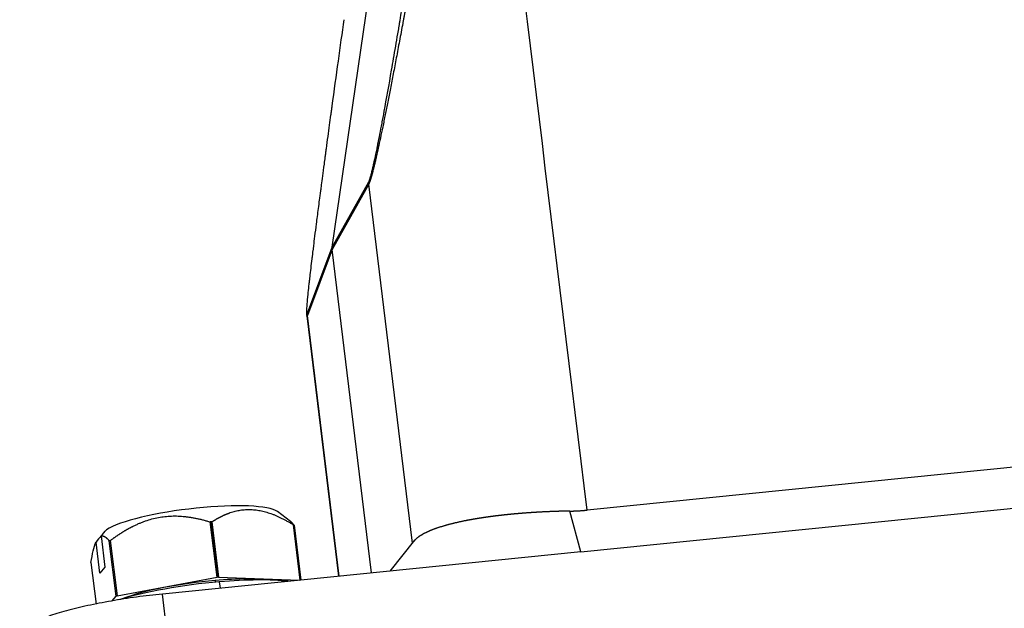
# Model space of a CAD drawing. Units: millimetres. Extents: x 1592 to 2186, y 588 to 1008.
# Drawn here: x 1628 to 1680, y 627 to 658 of the extents above; entities that cross this region are included whole.
import ezdxf

# ---------------------------------------------------------------- set-up
doc = ezdxf.new("R2010")
doc.units = ezdxf.units.MM
doc.header["$LTSCALE"] = 65.395
doc.layers.get('0').update_dxf_attribs({"linetype": 'CONTINUOUS', "lineweight": 30})

msp = doc.modelspace()

# ---------------------------------------------------------------- linework, layer by layer
at = {"color": 7, "linetype": 'Continuous'}
for p, q in [((1644.544, 646.102), (1653.478, 707.504)), ((1646.479, 649.436), (1644.543, 645.974)), ((1644.544, 646.102), (1646.48, 649.564)), ((1648.795, 630.447), (1646.479, 649.436)), ((1644.543, 645.974), (1643.236, 642.494)), ((1643.238, 642.622), (1644.544, 646.102)), ((1646.629, 628.869), (1644.543, 645.974)), ((1643.199, 642.48), (1644.881, 628.693)), ((1644.919, 628.696), (1643.236, 642.494)), ((1687.97, 635.214), (1658.04, 632.191)), ((1657.704, 629.987), (1689.28, 633.176)), ((1642.347, 631.581), (1641.647, 632.11)), ((1657.704, 629.987), (1657.128, 632.139)), ((1638.452, 628.634), (1638.095, 631.562)), ((1638.492, 628.637), (1638.135, 631.565)), ((1638.175, 631.569), (1638.532, 628.64)), ((1642.856, 628.488), (1642.5, 631.409)), ((1642.527, 631.399), (1642.882, 628.49)), ((1632.316, 630.833), (1632.326, 630.834)), ((1632.316, 630.822), (1632.517, 629.176)), ((1632.244, 628.855), (1632.043, 630.501)), ((1633.104, 627.634), (1632.747, 630.562)), ((1632.799, 630.58), (1633.156, 627.652)), ((1648.913, 630.593), (1647.594, 628.966)), ((1657.704, 629.987), (1635.555, 627.751)), ((1631.776, 629.421), (1632.044, 627.221)), ((1632.517, 629.176), (1632.244, 628.855)), ((1633.156, 627.652), (1638.452, 628.634)), ((1638.347, 628.466), (1638.343, 628.374)), ((1638.532, 628.64), (1642.809, 628.483)), ((1638.571, 628.394), (1638.611, 628.059)), ((1636.984, 616.038), (1635.555, 627.751)), ((1632.893, 627.385), (1633.104, 627.634))]:
    msp.add_line(p, q, dxfattribs=at)
for centre, major_axis, start_param, end_param in [((1637.033, 631.386), (-4.715, -0.575), 3.328016, 5.918641), ((1637.152, 630.41), (5.708, 0.696), 1.375479, 1.382603), ((1637.152, 630.41), (5.708, 0.696), 1.368356, 1.375479), ((1637.152, 630.41), (5.708, 0.696), 0.321158, 0.335405), ((1637.152, 630.41), (5.708, 0.696), 2.415553, 2.429801), ((1637.545, 627.189), (5.956, 0.726), 1.375479, 2.357129), ((1637.509, 627.482), (-4.864, -0.593), 4.517072, 5.651481), ((1637.509, 627.482), (-4.864, -0.593), 3.7733, 4.517072), ((1637.509, 627.482), (-5.708, -0.696), 4.517072, 4.524196), ((1637.509, 627.482), (-5.708, -0.696), 4.509948, 4.517072), ((1637.545, 627.189), (5.956, 0.726), 0.647759, 1.375479), ((1637.509, 627.482), (-5.708, -0.696), 5.557146, 5.571393)]:
    msp.add_ellipse(centre, major_axis=major_axis, ratio=0.182207, start_param=start_param, end_param=end_param, dxfattribs=at)
at = {"color": 7, "linetype": 'Continuous', "extrusion": (-7.07722e-09, -8.6319e-10, -1)}
msp.add_open_spline([(1658.04, 632.191), (1656.358, 645.984), (1654.676, 659.776), (1652.994, 673.568)], degree=3, dxfattribs=at)
at = {"color": 7, "linetype": 'Continuous'}
for points, knots in [([(1650.033, 667.827), (1650.025, 667.78), (1650.009, 667.687), (1649.985, 667.546), (1649.961, 667.407), (1649.937, 667.267), (1649.913, 667.129), (1649.889, 666.991), (1649.865, 666.853), (1649.842, 666.716), (1649.818, 666.58), (1649.795, 666.444), (1649.771, 666.309), (1649.748, 666.175), (1649.725, 666.041), (1649.702, 665.907), (1649.679, 665.775), (1649.656, 665.643), (1649.633, 665.511), (1649.61, 665.38), (1649.587, 665.25), (1649.565, 665.12), (1649.542, 664.991), (1649.519, 664.862), (1649.497, 664.734), (1649.475, 664.606), (1649.453, 664.48), (1649.43, 664.353), (1649.408, 664.228), (1649.386, 664.103), (1649.364, 663.978), (1649.343, 663.854), (1649.321, 663.731), (1649.299, 663.608), (1649.278, 663.486), (1649.256, 663.365), (1649.235, 663.244), (1649.214, 663.123), (1649.193, 663.004), (1649.172, 662.885), (1649.151, 662.766), (1649.13, 662.648), (1649.109, 662.531), (1649.088, 662.414), (1649.068, 662.298), (1649.047, 662.182), (1649.027, 662.067), (1649.006, 661.953), (1648.986, 661.839), (1648.966, 661.726), (1648.946, 661.614), (1648.926, 661.502), (1648.906, 661.39), (1648.886, 661.279), (1648.866, 661.169), (1648.847, 661.06), (1648.827, 660.951), (1648.808, 660.842), (1648.788, 660.735), (1648.769, 660.627), (1648.75, 660.521), (1648.731, 660.415), (1648.712, 660.31), (1648.693, 660.205), (1648.674, 660.101), (1648.656, 659.997), (1648.637, 659.894), (1648.619, 659.792), (1648.6, 659.69), (1648.582, 659.589), (1648.564, 659.488), (1648.545, 659.389), (1648.527, 659.289), (1648.509, 659.191), (1648.492, 659.092), (1648.474, 658.995), (1648.456, 658.898), (1648.439, 658.802), (1648.421, 658.706), (1648.404, 658.611), (1648.386, 658.516), (1648.369, 658.423), (1648.352, 658.329), (1648.335, 658.237), (1648.318, 658.145), (1648.301, 658.053), (1648.231, 657.676), (1648.112, 657.031), (1647.944, 656.139), (1647.785, 655.303), (1647.634, 654.525), (1647.493, 653.803), (1647.357, 653.122), (1647.227, 652.485), (1647.103, 651.894), (1646.989, 651.365), (1646.9, 650.965), (1646.833, 650.675), (1646.785, 650.473), (1646.74, 650.289), (1646.698, 650.121), (1646.668, 650.008), (1646.649, 649.939), (1646.64, 649.907), (1646.631, 649.876), (1646.622, 649.846), (1646.614, 649.816), (1646.605, 649.788), (1646.597, 649.761), (1646.589, 649.734), (1646.581, 649.709), (1646.573, 649.684), (1646.565, 649.661), (1646.558, 649.638), (1646.55, 649.616), (1646.543, 649.595), (1646.536, 649.575), (1646.529, 649.556), (1646.522, 649.538), (1646.515, 649.52), (1646.509, 649.504), (1646.502, 649.489), (1646.496, 649.474), (1646.49, 649.461), (1646.484, 649.448), (1646.481, 649.44), (1646.479, 649.436)], [0, 0, 0, 0, 0.007149, 0.014268, 0.021357, 0.028415, 0.035443, 0.042441, 0.049408, 0.056345, 0.063251, 0.070127, 0.076973, 0.083789, 0.090574, 0.097329, 0.104053, 0.110747, 0.117411, 0.124045, 0.130648, 0.137222, 0.143764, 0.150277, 0.156759, 0.163211, 0.169633, 0.176024, 0.182386, 0.188717, 0.195017, 0.201288, 0.207528, 0.213738, 0.219918, 0.226068, 0.232188, 0.238277, 0.244336, 0.250365, 0.256364, 0.262333, 0.268271, 0.274179, 0.280058, 0.285906, 0.291724, 0.297511, 0.303269, 0.308997, 0.314694, 0.320362, 0.325999, 0.331607, 0.337184, 0.342731, 0.348248, 0.353736, 0.359193, 0.36462, 0.370017, 0.375384, 0.380721, 0.386029, 0.391306, 0.396553, 0.401771, 0.406958, 0.412115, 0.417243, 0.422341, 0.427409, 0.432447, 0.437455, 0.442433, 0.447382, 0.4523, 0.457189, 0.462048, 0.466877, 0.471677, 0.476446, 0.481186, 0.485897, 0.490577, 0.495228, 0.499849, 0.548164, 0.593776, 0.636711, 0.676997, 0.71467, 0.749774, 0.78484, 0.817287, 0.847219, 0.874772, 0.888335, 0.901344, 0.913831, 0.925836, 0.937401, 0.940072, 0.942731, 0.94538, 0.948018, 0.950646, 0.953266, 0.955879, 0.958485, 0.961085, 0.96368, 0.966271, 0.968859, 0.971445, 0.974029, 0.976613, 0.979198, 0.981783, 0.984372, 0.986963, 0.989559, 0.992159, 0.994766, 0.997379, 1, 1, 1, 1]), ([(1646.48, 649.564), (1646.504, 649.612), (1646.531, 649.681), (1646.573, 649.816), (1646.588, 649.865), (1646.619, 649.977), (1646.643, 650.072), (1646.67, 650.181), (1646.684, 650.238), (1646.688, 650.254), (1646.696, 650.286), (1646.715, 650.368), (1646.768, 650.598), (1646.841, 650.931), (1646.903, 651.229), (1646.926, 651.342), (1646.931, 651.367), (1646.933, 651.375), (1646.939, 651.405), (1646.951, 651.464), (1646.996, 651.687), (1647.073, 652.078), (1647.165, 652.559), (1647.233, 652.921), (1647.268, 653.108), (1647.286, 653.203), (1647.294, 653.251), (1647.298, 653.272), (1647.301, 653.285), (1647.302, 653.294), (1647.424, 653.954), (1647.62, 655.045), (1647.872, 656.508), (1648.005, 657.287), (1648.073, 657.688), (1648.107, 657.892), (1648.124, 657.995), (1648.133, 658.046), (1648.137, 658.068), (1648.139, 658.083), (1648.141, 658.092), (1648.266, 658.838), (1648.459, 660.002), (1648.696, 661.455), (1648.817, 662.204), (1648.878, 662.585), (1648.909, 662.777), (1648.924, 662.873), (1648.931, 662.914), (1648.935, 662.942), (1648.938, 662.957), (1649.19, 664.529), (1649.446, 666.153), (1649.707, 667.84)], [0, 0, 0, 0, 0.03125, 0.03125, 0.046875, 0.046875, 0.0625, 0.070312, 0.070312, 0.074219, 0.074219, 0.078125, 0.09375, 0.125, 0.140625, 0.142578, 0.142578, 0.144531, 0.144531, 0.148437, 0.15625, 0.1875, 0.21875, 0.234375, 0.242188, 0.246094, 0.248047, 0.249023, 0.249023, 0.25, 0.25, 0.375, 0.4375, 0.46875, 0.484375, 0.492187, 0.496094, 0.498047, 0.499023, 0.499023, 0.5, 0.5, 0.625, 0.6875, 0.71875, 0.734375, 0.742187, 0.746094, 0.748047, 0.748047, 0.75, 0.75, 1, 1, 1, 1]), ([(1643.238, 642.622), (1643.238, 642.622), (1643.234, 642.611), (1643.223, 642.588), (1643.215, 642.575), (1643.202, 642.596), (1643.198, 642.632), (1643.201, 642.799), (1643.209, 642.932), (1643.234, 643.217), (1643.244, 643.327), (1643.257, 643.466), (1643.259, 643.481), (1643.261, 643.505), (1643.262, 643.51), (1643.263, 643.52), (1643.265, 643.544), (1643.272, 643.608), (1643.278, 643.667), (1643.298, 643.86), (1643.314, 644.008), (1643.337, 644.214), (1643.344, 644.279), (1643.355, 644.373), (1643.358, 644.403), (1643.363, 644.447), (1643.365, 644.46), (1643.369, 644.497), (1643.388, 644.665), (1643.427, 644.994), (1643.465, 645.316), (1643.488, 645.501), (1643.491, 645.524), (1643.493, 645.548), (1643.494, 645.553), (1643.494, 645.552), (1643.494, 645.552), (1643.494, 645.553), (1643.495, 645.558), (1643.497, 645.574), (1643.5, 645.602), (1643.515, 645.724), (1643.538, 645.912), (1643.608, 646.479), (1643.656, 646.859), (1643.749, 647.586), (1643.784, 647.855), (1643.841, 648.298), (1643.861, 648.453), (1643.893, 648.695), (1643.909, 648.818), (1643.928, 648.967), (1643.938, 649.043), (1643.943, 649.081), (1643.946, 649.1), (1643.947, 649.109), (1643.948, 649.113), (1643.948, 649.116), (1643.948, 649.118), (1643.967, 649.259), (1644, 649.509), (1644.072, 650.056), (1644.1, 650.267), (1644.148, 650.627), (1644.174, 650.818), (1644.206, 651.06), (1644.223, 651.186), (1644.232, 651.25), (1644.236, 651.282), (1644.238, 651.296), (1644.239, 651.305), (1644.24, 651.311), (1644.302, 651.769), (1644.358, 652.185), (1644.434, 652.747), (1644.458, 652.924), (1644.492, 653.174), (1644.509, 653.295), (1644.527, 653.429), (1644.536, 653.495), (1644.54, 653.527), (1644.542, 653.541), (1644.544, 653.55), (1644.544, 653.553), (1644.771, 655.216), (1644.984, 656.75), (1645.179, 658.144)], [0, 0, 0, 0, 0.03125, 0.03125, 0.0625, 0.0625, 0.09375, 0.09375, 0.125, 0.125, 0.140625, 0.140625, 0.142578, 0.142578, 0.143555, 0.143555, 0.144531, 0.148437, 0.15625, 0.15625, 0.1875, 0.1875, 0.203125, 0.203125, 0.210937, 0.210937, 0.214844, 0.214844, 0.21875, 0.25, 0.28125, 0.28125, 0.285156, 0.285645, 0.285645, 0.286133, 0.286133, 0.287109, 0.289062, 0.296875, 0.3125, 0.3125, 0.375, 0.375, 0.4375, 0.4375, 0.46875, 0.46875, 0.484375, 0.484375, 0.492187, 0.496094, 0.498047, 0.499023, 0.499512, 0.499756, 0.499878, 0.499878, 0.5, 0.5, 0.5625, 0.5625, 0.59375, 0.59375, 0.609375, 0.617187, 0.621094, 0.623047, 0.624023, 0.624512, 0.624512, 0.625, 0.625, 0.6875, 0.6875, 0.71875, 0.71875, 0.734375, 0.742187, 0.746094, 0.748047, 0.749023, 0.749023, 0.75, 0.75, 1, 1, 1, 1]), ([(1643.236, 642.494), (1643.236, 642.493), (1643.234, 642.489), (1643.232, 642.485), (1643.231, 642.481), (1643.229, 642.477), (1643.227, 642.474), (1643.225, 642.47), (1643.224, 642.467), (1643.222, 642.465), (1643.22, 642.462), (1643.219, 642.46), (1643.217, 642.458), (1643.216, 642.456), (1643.215, 642.455), (1643.213, 642.454), (1643.212, 642.453), (1643.211, 642.453), (1643.21, 642.452), (1643.209, 642.452), (1643.208, 642.453), (1643.207, 642.453), (1643.206, 642.454), (1643.205, 642.455), (1643.204, 642.457), (1643.203, 642.458), (1643.203, 642.46), (1643.202, 642.462), (1643.201, 642.465), (1643.201, 642.468), (1643.2, 642.471), (1643.2, 642.473), (1643.199, 642.475), (1643.199, 642.476)], [0, 0, 0, 0, 0.03296, 0.065871, 0.098736, 0.131559, 0.164341, 0.197086, 0.229798, 0.262479, 0.295132, 0.327761, 0.360369, 0.392958, 0.425533, 0.458095, 0.490649, 0.523197, 0.555743, 0.588289, 0.620839, 0.653396, 0.685962, 0.718542, 0.751139, 0.783755, 0.816393, 0.849057, 0.88175, 0.914475, 0.947234, 0.980032, 1, 1, 1, 1]), ([(1632.799, 630.58), (1632.813, 630.59), (1632.842, 630.611), (1632.884, 630.643), (1632.926, 630.674), (1632.969, 630.704), (1633.011, 630.734), (1633.053, 630.764), (1633.095, 630.793), (1633.137, 630.822), (1633.179, 630.851), (1633.221, 630.879), (1633.263, 630.907), (1633.304, 630.934), (1633.346, 630.961), (1633.388, 630.988), (1633.43, 631.014), (1633.471, 631.04), (1633.513, 631.065), (1633.554, 631.091), (1633.596, 631.115), (1633.637, 631.14), (1633.679, 631.164), (1633.72, 631.187), (1633.762, 631.21), (1633.804, 631.233), (1633.845, 631.256), (1633.887, 631.278), (1633.928, 631.299), (1633.97, 631.321), (1634.051, 631.362), (1634.173, 631.42), (1634.336, 631.492), (1634.499, 631.558), (1634.72, 631.64), (1635.003, 631.727), (1635.347, 631.805), (1635.694, 631.857), (1635.983, 631.877), (1636.214, 631.881), (1636.387, 631.878), (1636.562, 631.868), (1636.707, 631.856), (1636.824, 631.843), (1636.912, 631.832), (1637.001, 631.819), (1637.089, 631.805), (1637.178, 631.79), (1637.268, 631.773), (1637.358, 631.755), (1637.448, 631.736), (1637.539, 631.715), (1637.63, 631.693), (1637.722, 631.669), (1637.814, 631.644), (1637.907, 631.618), (1638.001, 631.591), (1638.063, 631.571), (1638.095, 631.562)], [0, 0, 0, 0, 0.009139, 0.018229, 0.027271, 0.036265, 0.045214, 0.054116, 0.062974, 0.071789, 0.08056, 0.089289, 0.097977, 0.106625, 0.115234, 0.123804, 0.132337, 0.140834, 0.149297, 0.157724, 0.16612, 0.174483, 0.182815, 0.191118, 0.199393, 0.207641, 0.215862, 0.224059, 0.232233, 0.240384, 0.248515, 0.280032, 0.31115, 0.341963, 0.372566, 0.435674, 0.49832, 0.560392, 0.62302, 0.653938, 0.685041, 0.71643, 0.7482, 0.764138, 0.78016, 0.796275, 0.812492, 0.82882, 0.845268, 0.861845, 0.878559, 0.895417, 0.912427, 0.929596, 0.946932, 0.96444, 0.982127, 1, 1, 1, 1]), ([(1638.175, 631.569), (1638.186, 631.576), (1638.209, 631.59), (1638.243, 631.612), (1638.277, 631.633), (1638.311, 631.654), (1638.345, 631.674), (1638.379, 631.695), (1638.413, 631.714), (1638.447, 631.734), (1638.481, 631.753), (1638.514, 631.771), (1638.548, 631.79), (1638.582, 631.807), (1638.615, 631.825), (1638.649, 631.842), (1638.683, 631.859), (1638.716, 631.875), (1638.75, 631.891), (1638.783, 631.907), (1638.817, 631.922), (1638.851, 631.937), (1638.884, 631.952), (1638.918, 631.966), (1638.951, 631.98), (1638.985, 631.994), (1639.019, 632.007), (1639.052, 632.019), (1639.086, 632.032), (1639.119, 632.044), (1639.186, 632.067), (1639.284, 632.098), (1639.416, 632.134), (1639.548, 632.164), (1639.728, 632.197), (1639.958, 632.222), (1640.239, 632.226), (1640.522, 632.203), (1640.759, 632.162), (1640.949, 632.117), (1641.091, 632.077), (1641.235, 632.031), (1641.354, 631.988), (1641.451, 631.951), (1641.523, 631.922), (1641.596, 631.891), (1641.669, 631.858), (1641.742, 631.825), (1641.816, 631.79), (1641.89, 631.753), (1641.965, 631.715), (1642.04, 631.676), (1642.115, 631.635), (1642.191, 631.593), (1642.267, 631.549), (1642.344, 631.504), (1642.422, 631.457), (1642.474, 631.426), (1642.5, 631.409)], [0, 0, 0, 0, 0.009139, 0.018229, 0.027271, 0.036265, 0.045214, 0.054116, 0.062974, 0.071789, 0.08056, 0.089289, 0.097977, 0.106625, 0.115234, 0.123804, 0.132337, 0.140834, 0.149297, 0.157724, 0.16612, 0.174483, 0.182815, 0.191118, 0.199393, 0.207641, 0.215862, 0.224059, 0.232233, 0.240384, 0.248515, 0.280032, 0.31115, 0.341963, 0.372566, 0.435674, 0.49832, 0.560392, 0.62302, 0.653938, 0.685041, 0.71643, 0.7482, 0.764138, 0.78016, 0.796275, 0.812492, 0.82882, 0.845268, 0.861845, 0.878559, 0.895417, 0.912427, 0.929596, 0.946932, 0.96444, 0.982127, 1, 1, 1, 1]), ([(1657.128, 632.139), (1657.112, 632.138), (1657.08, 632.138), (1657.031, 632.137), (1656.983, 632.136), (1656.935, 632.135), (1656.887, 632.134), (1656.838, 632.133), (1656.791, 632.132), (1656.743, 632.131), (1656.695, 632.13), (1656.648, 632.129), (1656.6, 632.128), (1656.553, 632.126), (1656.506, 632.125), (1656.458, 632.123), (1656.411, 632.122), (1656.365, 632.12), (1656.318, 632.119), (1656.271, 632.117), (1656.225, 632.115), (1656.178, 632.114), (1656.132, 632.112), (1656.086, 632.11), (1656.04, 632.108), (1655.994, 632.106), (1655.949, 632.104), (1655.903, 632.102), (1655.858, 632.1), (1655.812, 632.098), (1655.767, 632.096), (1655.722, 632.094), (1655.677, 632.091), (1655.633, 632.089), (1655.588, 632.087), (1655.543, 632.084), (1655.499, 632.082), (1655.455, 632.079), (1655.411, 632.077), (1655.367, 632.074), (1655.323, 632.072), (1655.279, 632.069), (1655.236, 632.066), (1655.193, 632.064), (1655.149, 632.061), (1655.106, 632.058), (1655.063, 632.055), (1655.021, 632.052), (1654.978, 632.049), (1654.936, 632.046), (1654.893, 632.043), (1654.851, 632.04), (1654.809, 632.037), (1654.767, 632.034), (1654.725, 632.031), (1654.684, 632.028), (1654.642, 632.024), (1654.601, 632.021), (1654.56, 632.018), (1654.519, 632.015), (1654.478, 632.011), (1654.438, 632.008), (1654.397, 632.004), (1654.357, 632.001), (1654.317, 631.997), (1654.277, 631.994), (1654.237, 631.99), (1654.197, 631.987), (1654.157, 631.983), (1654.118, 631.979), (1654.079, 631.975), (1654.04, 631.972), (1654.001, 631.968), (1653.962, 631.964), (1653.923, 631.96), (1653.885, 631.956), (1653.847, 631.953), (1653.809, 631.949), (1653.771, 631.945), (1653.733, 631.941), (1653.695, 631.937), (1653.658, 631.933), (1653.62, 631.929), (1653.583, 631.924), (1653.546, 631.92), (1653.509, 631.916), (1653.473, 631.912), (1653.436, 631.908), (1653.4, 631.903), (1653.364, 631.899), (1653.327, 631.895), (1653.292, 631.891), (1653.256, 631.886), (1653.22, 631.882), (1653.185, 631.878), (1653.15, 631.873), (1653.115, 631.869), (1653.08, 631.864), (1653.045, 631.86), (1653.011, 631.855), (1652.976, 631.851), (1652.942, 631.846), (1652.908, 631.842), (1652.874, 631.837), (1652.84, 631.832), (1652.807, 631.828), (1652.773, 631.823), (1652.74, 631.818), (1652.707, 631.814), (1652.674, 631.809), (1652.641, 631.804), (1652.608, 631.799), (1652.576, 631.794), (1652.544, 631.79), (1652.512, 631.785), (1652.48, 631.78), (1652.448, 631.775), (1652.416, 631.77), (1652.385, 631.765), (1652.354, 631.76), (1652.322, 631.755), (1652.291, 631.75), (1652.261, 631.745), (1652.23, 631.74), (1652.199, 631.735), (1652.169, 631.73), (1652.139, 631.725), (1652.109, 631.72), (1652.079, 631.715), (1652.049, 631.71), (1652.02, 631.705), (1651.991, 631.7), (1651.961, 631.694), (1651.932, 631.689), (1651.903, 631.684), (1651.875, 631.679), (1651.846, 631.674), (1651.818, 631.668), (1651.79, 631.663), (1651.761, 631.658), (1651.734, 631.653), (1651.706, 631.647), (1651.678, 631.642), (1651.651, 631.637), (1651.623, 631.631), (1651.596, 631.626), (1651.569, 631.621), (1651.527, 631.612), (1651.471, 631.601), (1651.4, 631.586), (1651.33, 631.571), (1651.261, 631.556), (1651.193, 631.541), (1651.126, 631.525), (1651.06, 631.51), (1650.994, 631.494), (1650.93, 631.478), (1650.866, 631.463), (1650.803, 631.447), (1650.741, 631.43), (1650.68, 631.414), (1650.62, 631.398), (1650.561, 631.381), (1650.503, 631.365), (1650.446, 631.348), (1650.39, 631.331), (1650.334, 631.314), (1650.28, 631.297), (1650.226, 631.28), (1650.174, 631.263), (1650.122, 631.246), (1650.071, 631.228), (1650.022, 631.211), (1649.973, 631.193), (1649.925, 631.175), (1649.878, 631.158), (1649.832, 631.14), (1649.787, 631.122), (1649.743, 631.104), (1649.7, 631.086), (1649.657, 631.067), (1649.616, 631.049), (1649.576, 631.031), (1649.536, 631.012), (1649.498, 630.994), (1649.461, 630.975), (1649.424, 630.957), (1649.389, 630.938), (1649.354, 630.919), (1649.321, 630.9), (1649.288, 630.882), (1649.256, 630.863), (1649.226, 630.844), (1649.196, 630.825), (1649.167, 630.806), (1649.139, 630.786), (1649.112, 630.767), (1649.087, 630.748), (1649.062, 630.729), (1649.038, 630.709), (1649.015, 630.69), (1648.993, 630.671), (1648.972, 630.651), (1648.952, 630.632), (1648.932, 630.612), (1648.914, 630.592), (1648.898, 630.574), (1648.888, 630.562), (1648.883, 630.556)], [0, 0, 0, 0, 0.004148, 0.008287, 0.012418, 0.01654, 0.020654, 0.024759, 0.028856, 0.032944, 0.037024, 0.041096, 0.045159, 0.049214, 0.053261, 0.057299, 0.061329, 0.065351, 0.069365, 0.07337, 0.077367, 0.081356, 0.085336, 0.089309, 0.093273, 0.097229, 0.101177, 0.105117, 0.109049, 0.112973, 0.116889, 0.120796, 0.124696, 0.128588, 0.132471, 0.136347, 0.140215, 0.144074, 0.147926, 0.15177, 0.155606, 0.159434, 0.163255, 0.167067, 0.170872, 0.174668, 0.178457, 0.182239, 0.186012, 0.189778, 0.193536, 0.197286, 0.201029, 0.204764, 0.208491, 0.21221, 0.215922, 0.219627, 0.223323, 0.227012, 0.230694, 0.234368, 0.238034, 0.241693, 0.245345, 0.248989, 0.252625, 0.256254, 0.259875, 0.263489, 0.267096, 0.270695, 0.274287, 0.277872, 0.281449, 0.285018, 0.288581, 0.292136, 0.295684, 0.299224, 0.302758, 0.306283, 0.309802, 0.313314, 0.316818, 0.320315, 0.323805, 0.327288, 0.330763, 0.334232, 0.337693, 0.341148, 0.344595, 0.348035, 0.351468, 0.354894, 0.358313, 0.361724, 0.365129, 0.368527, 0.371918, 0.375302, 0.378679, 0.382049, 0.385412, 0.388768, 0.392117, 0.39546, 0.398795, 0.402124, 0.405446, 0.408761, 0.412069, 0.415371, 0.418665, 0.421953, 0.425234, 0.428508, 0.431776, 0.435037, 0.438291, 0.441539, 0.444779, 0.448014, 0.451241, 0.454462, 0.457676, 0.460884, 0.464085, 0.467279, 0.470467, 0.473648, 0.476823, 0.479991, 0.483153, 0.486308, 0.489457, 0.492599, 0.495735, 0.498864, 0.501987, 0.505103, 0.508213, 0.511317, 0.514414, 0.517505, 0.520589, 0.523667, 0.531946, 0.54021, 0.54846, 0.556697, 0.56492, 0.57313, 0.581327, 0.589511, 0.597681, 0.605839, 0.613985, 0.622118, 0.630238, 0.638347, 0.646444, 0.654529, 0.662603, 0.670665, 0.678715, 0.686755, 0.694784, 0.702802, 0.710809, 0.718806, 0.726793, 0.734769, 0.742735, 0.750692, 0.758639, 0.766577, 0.774505, 0.782424, 0.790334, 0.798235, 0.806127, 0.814011, 0.821886, 0.829753, 0.837613, 0.845464, 0.853307, 0.861143, 0.868971, 0.876793, 0.884607, 0.892414, 0.900214, 0.908007, 0.915794, 0.923575, 0.931349, 0.939118, 0.94688, 0.954637, 0.962388, 0.970134, 0.977874, 0.98561, 0.99334, 1, 1, 1, 1]), ([(1657.128, 632.139), (1657.142, 632.139), (1657.168, 632.139), (1657.208, 632.14), (1657.248, 632.141), (1657.288, 632.142), (1657.327, 632.143), (1657.367, 632.145), (1657.407, 632.146), (1657.447, 632.148), (1657.486, 632.15), (1657.526, 632.152), (1657.566, 632.154), (1657.606, 632.156), (1657.645, 632.159), (1657.685, 632.161), (1657.724, 632.164), (1657.764, 632.167), (1657.804, 632.17), (1657.843, 632.173), (1657.883, 632.177), (1657.922, 632.18), (1657.961, 632.184), (1658.001, 632.187), (1658.027, 632.19), (1658.04, 632.191)], [0, 0, 0, 0, 0.043555, 0.087096, 0.130625, 0.174142, 0.217648, 0.261145, 0.304633, 0.348113, 0.391585, 0.435052, 0.478514, 0.521972, 0.565426, 0.608878, 0.652329, 0.69578, 0.73923, 0.782683, 0.826138, 0.869596, 0.913058, 0.956526, 1, 1, 1, 1]), ([(1642.527, 631.399), (1642.524, 631.403), (1642.516, 631.412), (1642.505, 631.425), (1642.494, 631.438), (1642.483, 631.45), (1642.473, 631.463), (1642.462, 631.474), (1642.451, 631.486), (1642.44, 631.497), (1642.43, 631.508), (1642.419, 631.518), (1642.409, 631.528), (1642.398, 631.538), (1642.388, 631.547), (1642.378, 631.556), (1642.368, 631.565), (1642.357, 631.573), (1642.349, 631.58), (1642.344, 631.583), (1642.343, 631.584)], [0, 0, 0, 0, 0.059558, 0.118809, 0.177758, 0.23641, 0.29477, 0.352845, 0.410638, 0.468156, 0.525404, 0.582389, 0.639116, 0.695591, 0.75182, 0.80781, 0.863568, 0.919099, 0.974411, 1, 1, 1, 1]), ([(1632.316, 630.822), (1632.319, 630.823), (1632.323, 630.824), (1632.33, 630.825), (1632.337, 630.826), (1632.344, 630.827), (1632.351, 630.828), (1632.358, 630.828), (1632.365, 630.828), (1632.372, 630.828), (1632.379, 630.828), (1632.386, 630.827), (1632.393, 630.826), (1632.4, 630.825), (1632.407, 630.824), (1632.415, 630.822), (1632.422, 630.821), (1632.429, 630.819), (1632.436, 630.817), (1632.444, 630.814), (1632.451, 630.811), (1632.459, 630.809), (1632.466, 630.806), (1632.473, 630.802), (1632.481, 630.799), (1632.489, 630.795), (1632.496, 630.791), (1632.504, 630.787), (1632.511, 630.782), (1632.519, 630.777), (1632.531, 630.77), (1632.546, 630.76), (1632.565, 630.746), (1632.584, 630.73), (1632.604, 630.714), (1632.624, 630.696), (1632.644, 630.677), (1632.664, 630.656), (1632.684, 630.635), (1632.705, 630.612), (1632.726, 630.587), (1632.74, 630.57), (1632.747, 630.562)], [0, 0, 0, 0, 0.01681, 0.033631, 0.050467, 0.06732, 0.084191, 0.101082, 0.117996, 0.134936, 0.151902, 0.168897, 0.185923, 0.202982, 0.220076, 0.237208, 0.254378, 0.271589, 0.288843, 0.306142, 0.323487, 0.340881, 0.358325, 0.375821, 0.393372, 0.410977, 0.428641, 0.446363, 0.464146, 0.481991, 0.499901, 0.543563, 0.587528, 0.631816, 0.676447, 0.721441, 0.766816, 0.812589, 0.858778, 0.9054, 0.952469, 1, 1, 1, 1]), ([(1631.776, 629.421), (1631.812, 629.641), (1631.852, 629.849), (1631.94, 630.216), (1631.989, 630.375), (1632.043, 630.501)], [0, 0, 0, 0, 0.5, 0.5, 1, 1, 1, 1])]:
    msp.add_open_spline(points, degree=3, knots=knots, dxfattribs=at)
msp.add_rational_spline([(1645.178, 658.118), (1645.175, 658.131), (1645.179, 658.144)], [0.95989388763, 0.976697257641, 0.999993160098], degree=2, dxfattribs=at)
for points, degree in [([(1646.479, 649.436), (1646.474, 649.479), (1646.474, 649.522), (1646.48, 649.564)], 3), ([(1644.544, 646.102), (1644.538, 646.06), (1644.538, 646.017), (1644.543, 645.974)], 3), ([(1643.194, 642.576), (1643.193, 642.534), (1643.199, 642.486)], 2), ([(1643.238, 642.622), (1643.232, 642.58), (1643.231, 642.537), (1643.236, 642.494)], 3), ([(1632.316, 630.833), (1632.225, 630.722), (1632.134, 630.612), (1632.043, 630.501)], 3), ([(1632.316, 630.822), (1632.408, 630.933), (1632.499, 631.044), (1632.59, 631.155)], 3), ([(1635.555, 627.751), (1635.329, 627.728), (1634.874, 627.678), (1634.192, 627.59), (1633.517, 627.491), (1632.855, 627.382), (1632.214, 627.263), (1631.598, 627.135), (1631.015, 627.001), (1630.469, 626.861), (1629.966, 626.716), (1629.511, 626.568), (1629.108, 626.419), (1628.761, 626.269), (1628.473, 626.121), (1628.247, 625.975), (1628.086, 625.833), (1628.022, 625.742), (1628.002, 625.698)], 3)]:
    msp.add_open_spline(points, degree=degree, dxfattribs=at)

doc.saveas('drawing.dxf')
